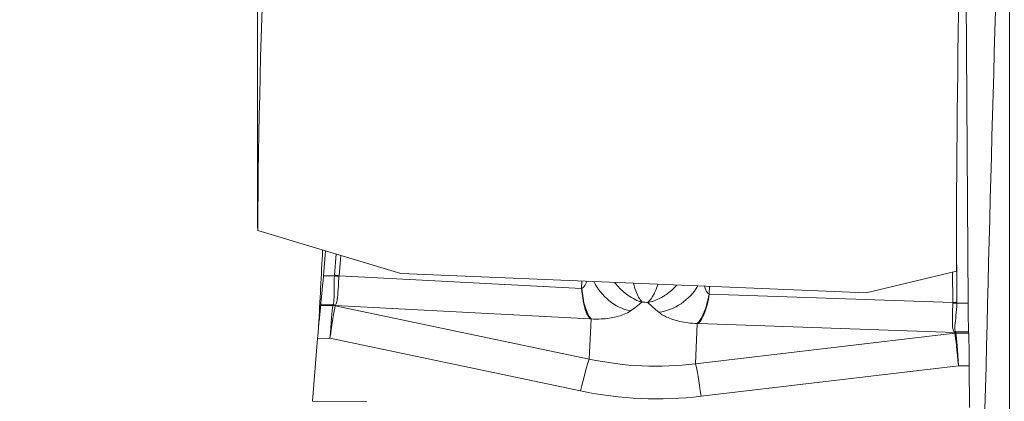
# Model space of a CAD drawing. Units: millimetres. Extents: x -141 to 45, y -71 to 44.
# Drawn here: x 12 to 19, y -45 to -42 of the extents above; entities that cross this region are included whole.
import ezdxf

# ---------------------------------------------------------------- set-up
doc = ezdxf.new("R2010")
doc.units = ezdxf.units.MM
doc.layers.get('0').update_dxf_attribs({"linetype": 'CONTINUOUS'})
for name, color, linetype in [('1', 4, 'CONTINUOUS'), ('2', 7, 'CONTINUOUS'), ('SK2', 7, 'CONTINUOUS')]:
    doc.layers.add(name, color=color, linetype=linetype)
doc.styles.add('iso_b_vert', font='simplex.shx')
doc.dimstyles.get("Standard").update_dxf_attribs({"dimtxt": 0.18, "dimasz": 0.18, "dimexe": 0.18, "dimexo": 0.0625, "dimgap": 0.09, "dimtad": 1, "dimzin": 0, "dimdsep": 52, "dimtxsty": 'Standard', "dimcen": 0.09, "dimadec": 0, "dimazin": 0, "dimtfac": 1, "dimtdec": 4, "dimtofl": 0, "dimtmove": 0, "dimatfit": 3, "dimfxl": 1, "dimtolj": 1, "dimtzin": 0, "dimarcsym": 0})

# ---------------------------------------------------------------- blocks, each defined once
blk = doc.blocks.new('DimnDraft3D1')
at = {"layer": '2', "lineweight": 13}
for p, q in [((3, 18), (3, 34.601521)), ((19, -48.1), (19, 34.601521)), ((3, 32.601521), (6.174998, 33.019517)), ((6.174998, 33.019517), (6.175002, 32.183524)), ((19, 32.601521), (15.824998, 33.019517)), ((15.825002, 32.183524), (15.824998, 33.019517)), ((3, 32.601521), (19, 32.601521)), ((3, 32.601521), (6.175002, 32.183524)), ((19, 32.601521), (15.825002, 32.183524))]:
    blk.add_line(p, q, dxfattribs=at)
at = {"layer": '2', "lineweight": 18, "insert": (10.221967, 33.476654), "char_height": 3.5, "attachment_point": 7, "line_spacing_factor": 1.084337, "style": 'iso_b_vert'}
blk.add_mtext('\\W0.5321;16', dxfattribs=at)
blk = doc.blocks.new('_CLOSED')
at = {"lineweight": -2}
for p, q in [((-1, 0.166667), (0, 0)), ((-1, 0.166667), (-1, -0.166667)), ((0, 0), (-1, -0.166667)), ((0, 0), (-1, 0))]:
    blk.add_line(p, q, dxfattribs=at)
blk = doc.blocks.new('DimnDraft3D2')
at = {"layer": 'SK2', "lineweight": 13}
for p, q in [((-127, 18), (-127, 40.601521)), ((19, -48.1), (19, 40.601521)), ((-127, 38.601521), (-123.825002, 39.019517)), ((-123.825002, 39.019517), (-123.824998, 38.183524)), ((19, 38.601521), (15.824998, 39.019517)), ((15.825002, 38.183524), (15.824998, 39.019517)), ((-127, 38.601521), (19, 38.601521)), ((-127, 38.601521), (-123.824998, 38.183524)), ((19, 38.601521), (15.825002, 38.183524))]:
    blk.add_line(p, q, dxfattribs=at)
at = {"layer": 'SK2', "lineweight": 18, "insert": (-56.270033, 39.476654), "char_height": 3.5, "attachment_point": 7, "line_spacing_factor": 1.084337, "style": 'iso_b_vert'}
blk.add_mtext('\\W0.6620;146', dxfattribs=at)
blk = doc.blocks.new('DimnDraft3D4')
at = {"layer": '2', "lineweight": 13}
for p, q in [((5, 16), (44.892951, 16)), ((42.892951, 16), (42.474955, 12.824998)), ((42.892951, 16), (42.892951, -50.1)), ((42.892951, 16), (43.310948, 12.825002)), ((43.310948, 12.825002), (42.474955, 12.824998)), ((42.474955, -46.925002), (43.310948, -46.924998)), ((42.892951, -50.1), (42.474955, -46.925002)), ((42.892951, -50.1), (43.310948, -46.924998)), ((21, -50.1), (44.892951, -50.1))]:
    blk.add_line(p, q, dxfattribs=at)
at = {"layer": '2', "lineweight": 18, "insert": (42.017818, -19.844766), "char_height": 3.5, "attachment_point": 7, "rotation": 90, "line_spacing_factor": 1.084337, "style": 'iso_b_vert'}
blk.add_mtext('\\W0.7208;66.1', dxfattribs=at)
blk = doc.blocks.new('DimnDraft3D5')
at = {"layer": '2', "lineweight": 13}
for p, q in [((15, -18.1), (37.892951, -18.1)), ((35.892951, -18.1), (35.474955, -21.275002)), ((35.892951, -50.1), (35.892951, -18.1)), ((35.892951, -18.1), (36.310948, -21.274998)), ((36.310948, -21.274998), (35.474955, -21.275002)), ((35.474955, -46.925002), (36.310948, -46.924998)), ((35.892951, -50.1), (35.474955, -46.925002)), ((35.892951, -50.1), (36.310948, -46.924998)), ((21, -50.1), (37.892951, -50.1))]:
    blk.add_line(p, q, dxfattribs=at)
at = {"layer": '2', "lineweight": 18, "insert": (35.017818, -35.315466), "char_height": 3.5, "attachment_point": 7, "rotation": 90, "line_spacing_factor": 1.084337, "style": 'iso_b_vert'}
blk.add_mtext('\\W0.6740;32', dxfattribs=at)

msp = doc.modelspace()

# ---------------------------------------------------------------- linework, layer by layer
at = {"layer": '1', "lineweight": 18}
for p, q in [((13.35, -30.9256), (13.35, -43.3081)), ((18.6632, -40.336), (18.6885, -44.1296)), ((14.4265, -43.9055), (13.3516, -43.5836)), ((13.8606, -43.736), (13.8454, -43.925)), ((14.4265, -43.9055), (17.9215, -44.0517)), ((18.6001, -43.89), (17.9215, -44.0517)), ((13.8247, -44.1482), (13.8254, -44.1424)), ((13.9162, -44.1477), (13.9163, -44.1475)), ((18.6928, -44.3546), (18.6924, -44.3455)), ((13.7643, -44.8669), (13.8021, -44.3941)), ((18.6989, -44.9139), (18.697, -44.6001))]:
    msp.add_line(p, q, dxfattribs=at)
at = {"layer": '1', "lineweight": 13}
for p, q in [((18.6009, -43.5591), (18.6046, -44.1229)), ((13.9284, -43.9191), (13.9412, -43.7601)), ((13.9751, -43.7703), (13.9627, -43.9237)), ((13.8454, -43.925), (13.928, -43.925)), ((13.9627, -43.9237), (15.785, -44.0194)), ((18.5731, -44.125), (18.5716, -43.8968)), ((15.7875, -43.9624), (15.785, -44.0194)), ((16.7467, -44.0025), (16.7441, -44.0613)), ((16.7441, -44.0613), (18.5731, -44.125)), ((13.8247, -44.1482), (13.9162, -44.1477)), ((13.9173, -44.1424), (13.8254, -44.1424)), ((13.9163, -44.1475), (13.9165, -44.1453)), ((13.9339, -44.147), (13.9336, -44.1491)), ((13.9336, -44.1491), (15.8426, -44.5494)), ((15.8478, -44.2475), (13.9339, -44.147)), ((18.6045, -44.1296), (18.6885, -44.1296)), ((15.8557, -44.2479), (15.8426, -44.5494)), ((16.6406, -44.5852), (16.6538, -44.2828)), ((18.5879, -44.3501), (16.6617, -44.2831)), ((16.6406, -44.5852), (18.5882, -44.3552)), ((18.5882, -44.3552), (18.5879, -44.3501)), ((18.6924, -44.3455), (18.5956, -44.3455)), ((18.5972, -44.3496), (18.5974, -44.3547)), ((18.5975, -44.3551), (18.6928, -44.3546)), ((13.8948, -44.3936), (13.8021, -44.3941)), ((15.7779, -44.7885), (13.8948, -44.3936)), ((18.6161, -44.6006), (16.6823, -44.8289)), ((18.697, -44.6001), (18.6161, -44.6006)), ((13.7643, -44.8669), (14.1721, -44.8707))]:
    msp.add_line(p, q, dxfattribs=at)
at = {"layer": '1', "lineweight": 18, "extrusion": (0, 0, -1)}
for centre, major_axis, ratio, start_param, end_param in [((59, -44.0421), (0, 54.4036), 0.8391, -1.562368, -1.391831), ((113, -44.0421), (0, 112.5015), 0.8391, -1.569444, -1.484607), ((113, -168.2156), (37.4224, -291.162), 0.297654, 2.040566, 2.059693), ((59, -65.1694), (42.3914, -32.3973), 0.522822, 2.753035, 2.761463), ((59, -19.032), (17.1965, 127.4208), 0.33187, -1.815001, -1.81042), ((13.8487, -43.794), (0.0272, 0.37), 0.018209, 1.931361, 2.796275), ((13.7994, -44.5249), (0.0295, 0.4002), 0.018208, -1.239288, -0.345451), ((18.6945, -43.9975), (0, 0.37), 0.017455, -2.795741, -1.935869), ((18.6904, -44.7309), (0, 0.4), 0.017452, 0.345799, 1.237761)]:
    msp.add_ellipse(centre, major_axis=major_axis, ratio=ratio, start_param=start_param, end_param=end_param, dxfattribs=at)
at = {"layer": '1', "lineweight": 13, "extrusion": (0, 0, -1)}
for centre, major_axis, ratio, start_param, end_param in [((15.3037, -43.838), (1.3754, 0.1031), 0.318866, -3.105143, -3.091764), ((15.3029, -43.8734), (1.3407, 0.0655), 0.257696, -3.1111, -3.097717), ((15.767, -43.6753), (0.0093, -0.3458), 0.281057, -0.107768, -0.089873), ((16.7921, -43.7199), (0.0394, 0.3438), 0.28099, -3.051745, -3.033854), ((13.8899, -44.5244), (0.0298, 0.4002), 0.012931, -1.238883, -0.345046), ((13.8899, -44.5244), (0.0509, 0.398), 0.031059, -1.240044, -0.346207), ((16.6601, -43.8506), (2.7436, 0.2971), 0.060036, -3.127417, -3.110373), ((12.5327, -44.1656), (1.4011, 0.0185), 0.085398, 0.017151, 0.019646), ((16.6603, -43.9447), (2.7268, 0.2051), 0.046428, -3.119266, -3.102223), ((16.4168, -40.5526), (0.1559, 3.5705), 0.839424, 3.134136, -3.134136), ((17.1126, -43.9535), (1.4599, -0.186), 0.235038, -0.041918, -0.027014), ((17.1127, -43.9178), (1.4905, -0.2254), 0.291707, -0.046068, -0.031163), ((15.7028, -44.0173), (0.4636, -0.1159), 0.431953, 1.12896, 1.146853), ((16.8262, -44.0664), (0.4719, 0.0751), 0.431941, 1.994716, 2.012609), ((13.4797, -43.8271), (5.1084, -0.5243), 0.025361, -0.033723, -0.010769), ((21.8964, -44.35), (3.3082, 0.0046), 0.041192, 3.134086, 3.137417), ((18.6113, -44.7313), (0.0302, -0.3992), 0.038708, -2.793527, -1.901565), ((13.4797, -43.7331), (5.1174, -0.6175), 0.032586, -0.028496, -0.005543), ((21.7685, -44.2582), (3.1711, 0.0965), 0.031814, 3.137623, 3.141021), ((18.6113, -44.7313), (0.019, -0.3999), 0.029078, -2.794477, -1.902515), ((16.4043, -40.8405), (0.1569, 3.7606), 0.797045, 3.010484, -3.005645), ((16.4091, -40.7097), (0.1722, 4.1362), 0.8213, 3.010529, -3.0056)]:
    msp.add_ellipse(centre, major_axis=major_axis, ratio=ratio, start_param=start_param, end_param=end_param, dxfattribs=at)
at = {"layer": '1', "lineweight": 13}
for centre, major_axis, ratio, start_param, end_param in [((13.928, -43.9604), (-0.0999, 0.0039), 0.35382, -1.906888, -1.556973), ((13.9284, -43.9545), (0.0997, -0.008), 0.353057, 1.247575, 1.59921), ((16.1798, -43.8414), (-0.2257, 0.2932), 0.87955, 1.335679, 2.340139), ((16.3664, -43.8496), (0.2504, 0.2724), 0.87955, -2.340139, -1.331249), ((15.9121, -43.9054), (0.0194, 0.3695), 0.345678, 1.90266, 2.77199), ((15.92, -43.9058), (0.0161, 0.3697), 0.365917, 1.897342, 2.76878), ((16.6196, -43.9363), (0.0162, 0.3696), 0.365917, -2.76878, -1.897342), ((16.6275, -43.9366), (0.0129, 0.3698), 0.345678, -2.77199, -1.90266), ((13.9162, -44.2418), (-0.0987, 0.0161), 0.940003, -1.593324, -1.41887), ((13.9163, -44.2416), (-0.0992, 0.0124), 0.94059, -1.628729, -1.45406), ((13.9165, -44.2394), (0.0992, -0.0124), 0.94059, 1.512864, 1.687533), ((13.9173, -44.2365), (0.0932, -0.0363), 0.933385, 1.738565, 1.919862), ((18.6046, -44.1586), (0.1, 0.0007), 0.35701, 1.568415, 1.889186), ((18.6045, -44.1653), (0.0999, -0.0044), 0.356721, 1.586361, 1.905079), ((18.5956, -44.4396), (0.0826, 0.0563), 0.916602, 1.012049, 1.114908), ((18.5972, -44.4437), (0.0999, 0.0048), 0.94066, 1.525261, 1.617786), ((18.5974, -44.4488), (-0.0999, -0.0048), 0.94066, -1.616332, -1.523806), ((18.5975, -44.4492), (-0.0988, -0.0154), 0.939477, -1.716143, -1.623804), ((15.7731, -44.9193), (0.0821, 0.3915), 0.058412, 0.346444, 1.242522), ((16.6775, -44.9597), (-0.0469, 0.3972), 0.053157, -1.24166, -0.346338)]:
    msp.add_ellipse(centre, major_axis=major_axis, ratio=ratio, start_param=start_param, end_param=end_param, dxfattribs=at)
for points, knots in [([(13.9173, -44.1424), (13.9239, -44.129), (13.9246, -44.109), (13.9254, -44.0593), (13.9252, -44.0289), (13.9261, -43.9734), (13.9268, -43.9496), (13.928, -43.925)], [0, 0, 0, 0, 0.378112, 0.378112, 0.754171, 0.754171, 1, 1, 1, 1]), ([(13.9623, -43.9284), (13.9606, -43.9529), (13.9591, -43.9766), (13.9558, -44.0322), (13.954, -44.0624), (13.9483, -44.112), (13.9445, -44.1318), (13.9352, -44.1447)], [0, 0, 0, 0, 0.242776, 0.242776, 0.61682, 0.61682, 1, 1, 1, 1]), ([(15.7867, -44.0188), (15.7879, -44.0183), (15.789, -44.0178), (15.7946, -44.0145), (15.7983, -44.0109), (15.8119, -43.9952), (15.8185, -43.9808), (15.8245, -43.9656), (15.8248, -43.9648), (15.8251, -43.964)], [0, 0, 0, 0, 0.050624, 0.050624, 0.270787, 0.270787, 0.962252, 0.962252, 1, 1, 1, 1]), ([(16.2386, -44.122), (16.2375, -44.1217), (16.2365, -44.1214), (16.2284, -44.1189), (16.2214, -44.1165), (16.1781, -44.1001), (16.142, -44.0791), (16.0824, -44.0307), (16.0571, -44.0046), (16.035, -43.9758)], [0, 0, 0, 0, 0.014331, 0.014331, 0.107261, 0.107261, 0.598403, 0.598403, 1, 1, 1, 1]), ([(16.2386, -44.122), (16.2382, -44.1216), (16.2378, -44.1211), (16.2209, -44.102), (16.205, -44.0729), (16.186, -44.0201), (16.1805, -44.0021), (16.1757, -43.9829)], [0, 0, 0, 0, 0.016549, 0.016549, 0.698262, 0.698262, 1, 1, 1, 1]), ([(16.2833, -44.124), (16.2838, -44.1236), (16.2842, -44.1232), (16.2998, -44.1083), (16.3152, -44.0865), (16.3321, -44.0539), (16.3347, -44.0486), (16.3446, -44.0271), (16.3517, -44.0093), (16.3583, -43.9902)], [0, 0, 0, 0, 0.016553, 0.016553, 0.587389, 0.587389, 0.692859, 0.692859, 1, 1, 1, 1]), ([(16.2833, -44.124), (16.2844, -44.1238), (16.2855, -44.1235), (16.324, -44.1154), (16.3622, -44.1002), (16.4048, -44.0748), (16.4115, -44.0705), (16.4472, -44.0464), (16.475, -44.0223), (16.4999, -43.995)], [0, 0, 0, 0, 0.01426, 0.01426, 0.503363, 0.503363, 0.594706, 0.594706, 1, 1, 1, 1]), ([(16.7086, -44.0014), (16.7114, -44.0114), (16.7148, -44.0211), (16.7223, -44.0376), (16.726, -44.0446), (16.7342, -44.0545), (16.7379, -44.0581), (16.7425, -44.0605)], [0, 0, 0, 0, 0.449308, 0.449308, 0.788927, 0.788927, 1, 1, 1, 1]), ([(18.5856, -44.3468), (18.5829, -44.3443), (18.5808, -44.3416), (18.5729, -44.3276), (18.5714, -44.3132), (18.5698, -44.2754), (18.5706, -44.2503), (18.572, -44.1944), (18.5728, -44.1631), (18.5732, -44.1302)], [0, 0, 0, 0, 0.073839, 0.073839, 0.343457, 0.343457, 0.672648, 0.672648, 1, 1, 1, 1]), ([(18.6045, -44.1296), (18.6027, -44.1624), (18.6, -44.1936), (18.5943, -44.2494), (18.591, -44.2744), (18.5886, -44.3013), (18.5882, -44.3071), (18.5877, -44.3259), (18.5884, -44.3373), (18.5956, -44.3455)], [0, 0, 0, 0, 0.331678, 0.331678, 0.662806, 0.662806, 0.759335, 0.759335, 1, 1, 1, 1]), ([(16.1515, -44.188), (16.1249, -44.2058), (16.089, -44.2215), (16.0123, -44.2408), (15.9742, -44.2465), (15.9083, -44.2496), (15.8823, -44.2495), (15.8557, -44.2479)], [0, 0, 0, 0, 0.457246, 0.457246, 0.798537, 0.798537, 1, 1, 1, 1]), ([(16.6538, -44.2828), (16.6062, -44.2814), (16.561, -44.2756), (16.4843, -44.2581), (16.4512, -44.2466), (16.4002, -44.2225), (16.3804, -44.2102), (16.3643, -44.1973)], [0, 0, 0, 0, 0.363459, 0.363459, 0.708127, 0.708127, 1, 1, 1, 1])]:
    msp.add_open_spline(points, degree=3, knots=knots, dxfattribs=at)
for points in [[(16.2386, -44.122), (16.212, -44.1448), (16.183, -44.1669), (16.1515, -44.188)], [(16.3643, -44.1973), (16.3348, -44.1735), (16.3078, -44.149), (16.2833, -44.124)]]:
    msp.add_open_spline(points, degree=3, dxfattribs=at)

# ---------------------------------------------------------------- dimensions: what is measured, and where the dimension line sits
at = {"layer": '2', "lineweight": 13}
dim = msp.add_linear_dim(base=(19, 32.6015), p1=(3, 18), p2=(19, -48.1), dimstyle='Standard', override={"dimtxt": 3.5, "dimasz": 3.175, "dimexe": 2, "dimexo": 2, "dimgap": 1.75, "dimtad": 1, "dimtih": 0, "dimdec": 1, "dimzin": 8, "dimpost": '<>', "dimtxsty": 'iso_b_vert', "dimblk1": 'CLOSED', "dimblk2": 'CLOSED', "dimsah": 1, "dimclrd": 2, "dimclre": 2, "dimclrt": 7, "dimtofl": 1, "dimtmove": 0}, dxfattribs=at)
dim.commit()
dim.dimension.update_dxf_attribs({"geometry": 'DimnDraft3D1', "text_midpoint": (9.347, 32.6015)})
for base, p1, p2, picture, middle in [((42.893, -50.1), (5, 16), (21, -50.1), 'DimnDraft3D4', (42.893, -20.7198)), ((35.893, -18.1), (21, -50.1), (15, -18.1), 'DimnDraft3D5', (35.893, -36.1905))]:
    dim = msp.add_linear_dim(base=base, p1=p1, p2=p2, angle=90, dimstyle='Standard', override={"dimtxt": 3.5, "dimasz": 3.175, "dimexe": 2, "dimexo": 2, "dimgap": 1.75, "dimtad": 1, "dimtih": 0, "dimtoh": 0, "dimdec": 1, "dimzin": 8, "dimpost": '<>', "dimtxsty": 'iso_b_vert', "dimblk1": 'CLOSED', "dimblk2": 'CLOSED', "dimsah": 1, "dimclrd": 2, "dimclre": 2, "dimclrt": 7, "dimtofl": 1, "dimtmove": 0}, dxfattribs=at)
    dim.commit()
    dim.dimension.update_dxf_attribs({"geometry": picture, "text_midpoint": middle})
at = {"layer": 'SK2', "lineweight": 13}
dim = msp.add_linear_dim(base=(19, 38.6015), p1=(-127, 18), p2=(19, -48.1), dimstyle='Standard', override={"dimtxt": 3.5, "dimasz": 3.175, "dimexe": 2, "dimexo": 2, "dimgap": 1.75, "dimtad": 1, "dimtih": 0, "dimdec": 1, "dimzin": 8, "dimpost": '<>', "dimtxsty": 'iso_b_vert', "dimblk1": 'CLOSED', "dimblk2": 'CLOSED', "dimsah": 1, "dimclrd": 2, "dimclre": 2, "dimclrt": 7, "dimtofl": 1, "dimtmove": 0}, dxfattribs=at)
dim.commit()
dim.dimension.update_dxf_attribs({"geometry": 'DimnDraft3D2', "text_midpoint": (-57.145, 38.6015)})

doc.saveas('drawing.dxf')
